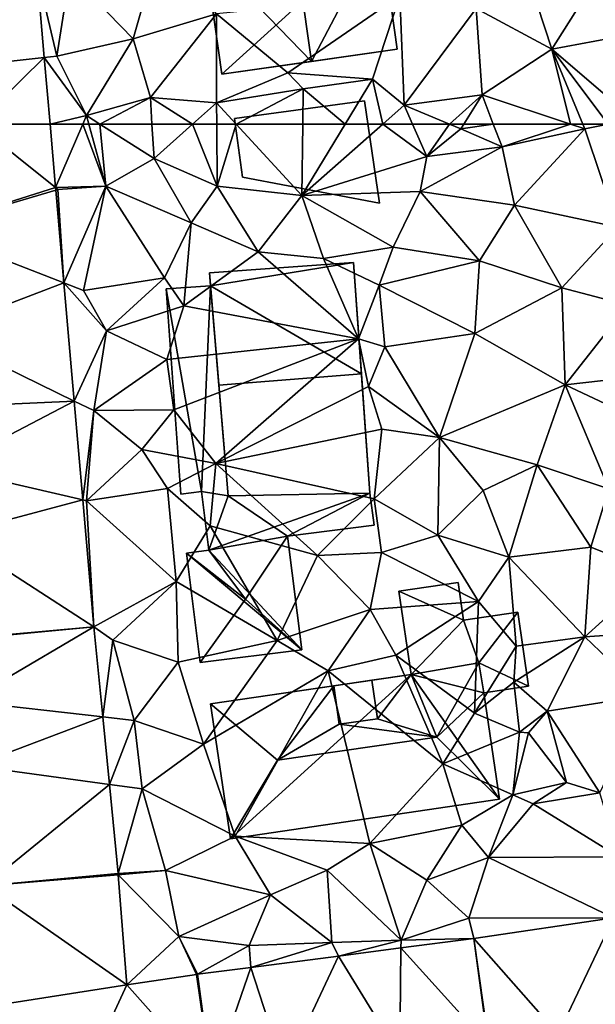
# Model space of a CAD drawing. Extents: x 574960 to 576044, y 6225931 to 6227012.
# Drawn here: x 575381 to 575413, y 6226451 to 6226506 of the extents above; entities that cross this region are included whole.
import ezdxf

# ---------------------------------------------------------------- set-up
doc = ezdxf.new("R2010")
doc.units = 0
doc.header["$MEASUREMENT"] = 0
for name, color, linetype in [('Bygninger_LOD2', 1, 'Continuous'), ('Terraen', 33, 'Continuous'), ('Terraen_vej', 33, 'Continuous')]:
    doc.layers.add(name, color=color, linetype=linetype)

# ---------------------------------------------------------------- blocks, each defined once
blk = doc.blocks.new('1km_6226_575_UTM32_ACAD_1_FMEBLOCK31')
at = {"layer": 'Terraen_vej', "color": 251, "true_color": 0x555555}
for points in [[(-45.762, -59.585, 51.125), (-38.305, -58.766, 51.22), (-38.726, -53.93, 51.298)], [(-42.116, -62.5, 51.115), (-38.305, -58.766, 51.22), (-45.762, -59.585, 51.125)], [(-42.116, -62.5, 51.115), (-37.979, -62.5, 51.159), (-38.305, -58.766, 51.22)]]:
    blk.add_polyline3d(points, close=True, dxfattribs=at)
blk = doc.blocks.new('1km_6226_575_UTM32_ACAD_1_FMEBLOCK99')
at = {"layer": 'Terraen', "color": 9, "true_color": 0xbbbbbb}
for points in [[(-49.94, -57.71, 51.56), (-48.43, -52.39, 51.62), (-53.49, -54.05, 51.46)], [(-45.26, -56.31, 51.61), (-48.43, -52.39, 51.62), (-49.94, -57.71, 51.56)], [(-26.47, -58.29, 51.34), (-28.1, -53.33, 51.56), (-30.71, -56.02, 51.5)], [(-26.47, -58.29, 51.34), (-23.41, -53.43, 51.39), (-28.1, -53.33, 51.56)], [(-26.47, -58.29, 51.34), (-19.23, -56.95, 51.18), (-23.41, -53.43, 51.39)], [(-55.336, -53.93, 51.298), (-54.22, -58.69, 51.15), (-53.49, -54.05, 51.46)], [(-55.336, -53.93, 51.298), (-54.915, -58.766, 51.22), (-54.22, -58.69, 51.15)], [(-54.22, -58.69, 51.15), (-49.94, -57.71, 51.56), (-53.49, -54.05, 51.46)], [(-45.26, -56.31, 51.61), (-41.27, -59.63, 50.56), (-34.98, -55.29, 51.44)], [(-41.27, -59.63, 50.56), (-36.51, -59.97, 51.63), (-34.98, -55.29, 51.44)], [(-34.74, -61.44, 51.61), (-34.98, -55.29, 51.44), (-36.51, -59.97, 51.63)], [(-34.74, -61.44, 51.61), (-30.71, -56.02, 51.5), (-34.98, -55.29, 51.44)], [(-34.74, -61.44, 51.61), (-30.38, -60.86, 51.54), (-30.71, -56.02, 51.5)], [(-26.47, -58.29, 51.34), (-30.71, -56.02, 51.5), (-30.38, -60.86, 51.54)], [(-45.26, -56.31, 51.61), (-49.94, -57.71, 51.56), (-48.97, -61.01, 51.36)], [(-45.26, -61.3, 51.19), (-45.26, -56.31, 51.61), (-48.97, -61.01, 51.36)], [(-45.26, -61.3, 51.19), (-41.27, -59.63, 50.56), (-45.26, -56.31, 51.61)], [(-26.47, -58.29, 51.34), (-21.91, -62.21, 51.38), (-19.23, -56.95, 51.18)], [(-52.55, -62.02, 51.01), (-49.94, -57.71, 51.56), (-54.22, -58.69, 51.15)], [(-52.55, -62.02, 51.01), (-48.97, -61.01, 51.36), (-49.94, -57.71, 51.56)], [(-26.47, -58.29, 51.34), (-30.38, -60.86, 51.54), (-25.426, -62.5, 51.385)], [(-23.308, -62.5, 51.37), (-21.91, -62.21, 51.38), (-26.47, -58.29, 51.34)], [(-23.308, -62.5, 51.37), (-26.47, -58.29, 51.34), (-24.722, -62.5, 51.359)], [(-24.722, -62.5, 51.359), (-26.47, -58.29, 51.34), (-25.426, -62.5, 51.385)], [(-54.915, -58.766, 51.22), (-52.55, -62.02, 51.01), (-54.22, -58.69, 51.15)], [(-52.55, -62.02, 51.01), (-54.915, -58.766, 51.22), (-54.589, -62.5, 51.159)], [(-45.26, -61.3, 51.19), (-40.4, -60.52, 51.09), (-41.27, -59.63, 50.56)], [(-41.27, -59.63, 50.56), (-40.4, -60.52, 51.09), (-36.51, -59.97, 51.63)], [(-38.048, -62.5, 51.572), (-36.51, -59.97, 51.63), (-40.4, -60.52, 51.09)], [(-38.048, -62.5, 51.572), (-35.942, -62.5, 51.583), (-36.51, -59.97, 51.63)], [(-35.942, -62.5, 51.583), (-34.74, -61.44, 51.61), (-36.51, -59.97, 51.63)], [(-44.157, -62.5, 51.257), (-40.4, -60.52, 51.09), (-45.26, -61.3, 51.19)], [(-44.157, -62.5, 51.257), (-40.426, -62.5, 51.219), (-40.4, -60.52, 51.09)], [(-40.426, -62.5, 51.219), (-38.048, -62.5, 51.572), (-40.4, -60.52, 51.09)], [(-48.97, -61.01, 51.36), (-52.55, -62.02, 51.01), (-51.795, -62.5, 51.06)], [(-48.879, -62.5, 51.316), (-48.97, -61.01, 51.36), (-51.795, -62.5, 51.06)], [(-46.602, -62.5, 51.217), (-45.26, -61.3, 51.19), (-48.97, -61.01, 51.36)], [(-46.602, -62.5, 51.217), (-48.97, -61.01, 51.36), (-48.879, -62.5, 51.316)], [(-30.38, -60.86, 51.54), (-34.74, -61.44, 51.61), (-32.206, -62.5, 51.929)], [(-31.393, -62.5, 51.944), (-30.38, -60.86, 51.54), (-32.206, -62.5, 51.929)], [(-31.393, -62.5, 51.944), (-29.751, -62.5, 51.54), (-30.38, -60.86, 51.54)], [(-29.751, -62.5, 51.54), (-25.426, -62.5, 51.385), (-30.38, -60.86, 51.54)], [(-46.602, -62.5, 51.217), (-45.252, -62.5, 51.257), (-45.26, -61.3, 51.19)], [(-45.252, -62.5, 51.257), (-44.157, -62.5, 51.257), (-45.26, -61.3, 51.19)], [(-35.942, -62.5, 51.583), (-34.271, -62.5, 51.521), (-34.74, -61.44, 51.61)], [(-34.271, -62.5, 51.521), (-32.206, -62.5, 51.929), (-34.74, -61.44, 51.61)], [(-52.756, -62.5, 51.021), (-52.55, -62.02, 51.01), (-54.589, -62.5, 51.159)], [(-52.756, -62.5, 51.021), (-52.419, -62.5, 51.066), (-52.55, -62.02, 51.01)], [(-51.795, -62.5, 51.06), (-52.55, -62.02, 51.01), (-52.419, -62.5, 51.066)]]:
    blk.add_polyline3d(points, close=True, dxfattribs=at)
blk = doc.blocks.new('1km_6226_575_UTM32_ACAD_1_FMEBLOCK135')
at = {"layer": 'Terraen_vej', "color": 251, "true_color": 0x555555}
for points in [[(-61.608, 56.641, 51.032), (-54.28, 58.944, 51.102), (-58.726, 62.5, 51.115)], [(-54.589, 62.5, 51.159), (-58.726, 62.5, 51.115), (-54.28, 58.944, 51.102)], [(-61.608, 56.641, 51.032), (-54.268, 58.805, 51.1), (-54.28, 58.944, 51.102)], [(-61.608, 56.641, 51.032), (-53.815, 53.606, 51.016), (-54.268, 58.805, 51.1)], [(-61.1, 50.816, 50.97), (-53.815, 53.606, 51.016), (-61.608, 56.641, 51.032)], [(-61.1, 50.816, 50.97), (-53.238, 46.98, 50.908), (-53.815, 53.606, 51.016)], [(-60.736, 46.634, 50.926), (-53.238, 46.98, 50.908), (-61.1, 50.816, 50.97)], [(-60.439, 43.22, 50.89), (-53.238, 46.98, 50.908), (-60.736, 46.634, 50.926)], [(-60.439, 43.22, 50.89), (-52.755, 41.438, 50.819), (-53.238, 46.98, 50.908)], [(-60.113, 39.475, 50.85), (-52.755, 41.438, 50.819), (-60.439, 43.22, 50.89)], [(-60.113, 39.475, 50.85), (-52.136, 34.326, 50.704), (-52.755, 41.438, 50.819)], [(-60.113, 39.475, 50.85), (-59.606, 33.655, 50.789), (-52.136, 34.326, 50.704)], [(-59.602, 33.614, 50.787), (-52.136, 34.326, 50.704), (-59.606, 33.655, 50.789)], [(-59.602, 33.614, 50.787), (-59.26, 30.131, 50.733), (-52.136, 34.326, 50.704)], [(-59.26, 30.131, 50.733), (-51.639, 29.27, 50.648), (-52.136, 34.326, 50.704)], [(-58.906, 26.525, 50.676), (-51.639, 29.27, 50.648), (-59.26, 30.131, 50.733)], [(-58.906, 26.525, 50.676), (-51.268, 25.489, 50.606), (-51.639, 29.27, 50.648)], [(-58.245, 19.798, 50.57), (-51.268, 25.489, 50.606), (-58.906, 26.525, 50.676)], [(-58.245, 19.798, 50.57), (-50.778, 20.496, 50.551), (-51.268, 25.489, 50.606)], [(-58.245, 19.798, 50.57), (-50.772, 20.427, 50.548), (-50.778, 20.496, 50.551)], [(-58.245, 19.798, 50.57), (-50.281, 14.249, 50.41), (-50.772, 20.427, 50.548)], [(-57.712, 13.089, 50.525), (-50.281, 14.249, 50.41), (-58.245, 19.798, 50.57)], [(-30.842, 16.852, 49.868), (-26.105, 11.486, 49.801), (-23.009, 18.008, 49.703)], [(-23.009, 18.008, 49.703), (-26.105, 11.486, 49.801), (-22.503, 12.018, 49.735)], [(-30.842, 16.852, 49.868), (-34.924, 16.323, 49.986), (-30.044, 10.905, 49.874)], [(-30.842, 16.852, 49.868), (-29.992, 10.912, 49.872), (-26.105, 11.486, 49.801)], [(-30.842, 16.852, 49.868), (-30.044, 10.905, 49.874), (-29.992, 10.912, 49.872)], [(-38.43, 15.868, 50.088), (-34.986, 10.264, 49.993), (-34.924, 16.323, 49.986)], [(-34.924, 16.323, 49.986), (-34.986, 10.264, 49.993), (-30.044, 10.905, 49.874)], [(-43.343, 15.232, 50.231), (-41.455, 9.426, 50.15), (-38.43, 15.868, 50.088)], [(-38.43, 15.868, 50.088), (-41.455, 9.426, 50.15), (-34.986, 10.264, 49.993)], [(-46.326, 14.845, 50.318), (-45.523, 8.899, 50.248), (-43.343, 15.232, 50.231)], [(-43.343, 15.232, 50.231), (-45.523, 8.899, 50.248), (-41.455, 9.426, 50.15)], [(-50.281, 14.249, 50.41), (-45.523, 8.899, 50.248), (-46.388, 14.836, 50.32)], [(-46.388, 14.836, 50.32), (-45.523, 8.899, 50.248), (-46.326, 14.845, 50.318)], [(-57.712, 13.089, 50.525), (-53.296, 7.726, 50.413), (-50.281, 14.249, 50.41)], [(-50.281, 14.249, 50.41), (-53.296, 7.726, 50.413), (-45.523, 8.899, 50.248)]]:
    blk.add_polyline3d(points, close=True, dxfattribs=at)
blk = doc.blocks.new('1km_6226_575_UTM32_ACAD_1_FMEBLOCK138')
at = {"layer": 'Terraen', "color": 9, "true_color": 0xbbbbbb}
for points in [[(-54.589, 62.5, 51.159), (-54.28, 58.944, 51.102), (-52.756, 62.5, 51.021)], [(-54.28, 58.944, 51.102), (-51.47, 59.02, 51.47), (-52.756, 62.5, 51.021)], [(-51.47, 59.02, 51.47), (-52.419, 62.5, 51.066), (-52.756, 62.5, 51.021)], [(-51.795, 62.5, 51.06), (-52.419, 62.5, 51.066), (-51.47, 59.02, 51.47)], [(-48.879, 62.5, 51.316), (-51.795, 62.5, 51.06), (-48.76, 60.57, 51.26)], [(-51.795, 62.5, 51.06), (-51.47, 59.02, 51.47), (-48.76, 60.57, 51.26)], [(-46.602, 62.5, 51.217), (-48.879, 62.5, 51.316), (-48.76, 60.57, 51.26)], [(-46.602, 62.5, 51.217), (-48.76, 60.57, 51.26), (-45.23, 59.02, 51.45)], [(-46.602, 62.5, 51.217), (-45.23, 59.02, 51.45), (-45.252, 62.5, 51.257)], [(-45.252, 62.5, 51.257), (-45.23, 59.02, 51.45), (-44.157, 62.5, 51.257)], [(-45.23, 59.02, 51.45), (-40.48, 58.5, 51.48), (-44.157, 62.5, 51.257)], [(-44.157, 62.5, 51.257), (-40.48, 58.5, 51.48), (-40.426, 62.5, 51.219)], [(-40.426, 62.5, 51.219), (-40.48, 58.5, 51.48), (-38.048, 62.5, 51.572)], [(-38.048, 62.5, 51.572), (-40.48, 58.5, 51.48), (-35.942, 62.5, 51.583)], [(-35.942, 62.5, 51.583), (-40.48, 58.5, 51.48), (-33.47, 60.69, 51.37)], [(-35.942, 62.5, 51.583), (-33.47, 60.69, 51.37), (-34.271, 62.5, 51.521)], [(-34.271, 62.5, 51.521), (-33.47, 60.69, 51.37), (-32.206, 62.5, 51.929)], [(-33.47, 60.69, 51.37), (-31.56, 62.23, 52.01), (-32.206, 62.5, 51.929)], [(-31.393, 62.5, 51.944), (-32.206, 62.5, 51.929), (-31.56, 62.23, 52.01)], [(-31.393, 62.5, 51.944), (-31.56, 62.23, 52.01), (-29.751, 62.5, 51.54)], [(-31.56, 62.23, 52.01), (-29.26, 61.22, 51.54), (-29.751, 62.5, 51.54)], [(-29.751, 62.5, 51.54), (-29.26, 61.22, 51.54), (-25.426, 62.5, 51.385)], [(-29.26, 61.22, 51.54), (-24.61, 62.23, 51.36), (-25.426, 62.5, 51.385)], [(-24.722, 62.5, 51.359), (-25.426, 62.5, 51.385), (-24.61, 62.23, 51.36)], [(-23.308, 62.5, 51.37), (-24.722, 62.5, 51.359), (-24.61, 62.23, 51.36)], [(-23.308, 62.5, 51.37), (-24.61, 62.23, 51.36), (-22.77, 56.73, 51.36)], [(-29.26, 61.22, 51.54), (-31.56, 62.23, 52.01), (-33.47, 60.69, 51.37)], [(-29.26, 61.22, 51.54), (-28.56, 57.96, 51.36), (-24.61, 62.23, 51.36)], [(-22.77, 56.73, 51.36), (-24.61, 62.23, 51.36), (-28.56, 57.96, 51.36)], [(-33.84, 58.73, 51.6), (-29.26, 61.22, 51.54), (-33.47, 60.69, 51.37)], [(-33.84, 58.73, 51.6), (-28.56, 57.96, 51.36), (-29.26, 61.22, 51.54)], [(-46.68, 56.97, 51.31), (-48.76, 60.57, 51.26), (-51.47, 59.02, 51.47)], [(-45.23, 59.02, 51.45), (-48.76, 60.57, 51.26), (-46.68, 56.97, 51.31)], [(-40.48, 58.5, 51.48), (-33.84, 58.73, 51.6), (-33.47, 60.69, 51.37)], [(-54.28, 58.944, 51.102), (-54.15, 58.84, 50.98), (-51.47, 59.02, 51.47)], [(-54.28, 58.944, 51.102), (-54.268, 58.805, 51.1), (-54.15, 58.84, 50.98)], [(-54.268, 58.805, 51.1), (-53.815, 53.606, 51.016), (-54.15, 58.84, 50.98)], [(-53.815, 53.606, 51.016), (-51.47, 59.02, 51.47), (-54.15, 58.84, 50.98)], [(-53.815, 53.606, 51.016), (-52.72, 53.18, 50.99), (-51.47, 59.02, 51.47)], [(-52.72, 53.18, 50.99), (-48.17, 53.88, 51.18), (-51.47, 59.02, 51.47)], [(-48.17, 53.88, 51.18), (-46.68, 56.97, 51.31), (-51.47, 59.02, 51.47)], [(-42.93, 55.34, 51.29), (-45.23, 59.02, 51.45), (-46.68, 56.97, 51.31)], [(-42.93, 55.34, 51.29), (-40.48, 58.5, 51.48), (-45.23, 59.02, 51.45)], [(-40.48, 58.5, 51.48), (-35.36, 55.61, 51.22), (-33.84, 58.73, 51.6)], [(-30.53, 54.83, 51.01), (-33.84, 58.73, 51.6), (-35.36, 55.61, 51.22)], [(-30.53, 54.83, 51.01), (-28.56, 57.96, 51.36), (-33.84, 58.73, 51.6)], [(-42.93, 55.34, 51.29), (-39.26, 54.96, 51.28), (-40.48, 58.5, 51.48)], [(-40.48, 58.5, 51.48), (-39.26, 54.96, 51.28), (-35.36, 55.61, 51.22)], [(-30.53, 54.83, 51.01), (-25.9, 53.33, 50.98), (-28.56, 57.96, 51.36)], [(-25.9, 53.33, 50.98), (-22.77, 56.73, 51.36), (-28.56, 57.96, 51.36)], [(-47.09, 52.31, 52.09), (-46.68, 56.97, 51.31), (-48.17, 53.88, 51.18)], [(-47.09, 52.31, 52.09), (-42.93, 55.34, 51.29), (-46.68, 56.97, 51.31)], [(-22.21, 52.36, 51.01), (-22.77, 56.73, 51.36), (-25.9, 53.33, 50.98)], [(-47.09, 52.31, 52.09), (-37.31, 50.47, 49.76), (-42.93, 55.34, 51.29)], [(-42.93, 55.34, 51.29), (-37.31, 50.47, 49.76), (-39.26, 54.96, 51.28)], [(-39.26, 54.96, 51.28), (-36.15, 53.47, 51.06), (-35.36, 55.61, 51.22)], [(-30.53, 54.83, 51.01), (-35.36, 55.61, 51.22), (-36.15, 53.47, 51.06)], [(-37.31, 50.47, 49.76), (-36.15, 53.47, 51.06), (-39.26, 54.96, 51.28)], [(-30.53, 54.83, 51.01), (-36.15, 53.47, 51.06), (-30.78, 50.77, 51.03)], [(-30.53, 54.83, 51.01), (-30.78, 50.77, 51.03), (-25.9, 53.33, 50.98)], [(-53.815, 53.606, 51.016), (-51.43, 50.92, 51.27), (-52.72, 53.18, 50.99)], [(-53.815, 53.606, 51.016), (-53.238, 46.98, 50.908), (-51.43, 50.92, 51.27)], [(-52.72, 53.18, 50.99), (-51.43, 50.92, 51.27), (-48.17, 53.88, 51.18)], [(-47.09, 52.31, 52.09), (-48.17, 53.88, 51.18), (-51.43, 50.92, 51.27)], [(-35.82, 50.01, 51.11), (-36.15, 53.47, 51.06), (-37.31, 50.47, 49.76)], [(-35.82, 50.01, 51.11), (-30.78, 50.77, 51.03), (-36.15, 53.47, 51.06)], [(-25.72, 47.88, 50.86), (-25.9, 53.33, 50.98), (-30.78, 50.77, 51.03)], [(-22.21, 52.36, 51.01), (-25.9, 53.33, 50.98), (-25.72, 47.88, 50.86)], [(-48.05, 49.31, 51.31), (-47.09, 52.31, 52.09), (-51.43, 50.92, 51.27)], [(-48.05, 49.31, 51.31), (-37.31, 50.47, 49.76), (-47.09, 52.31, 52.09)], [(-20.43, 48.49, 51.05), (-22.21, 52.36, 51.01), (-25.72, 47.88, 50.86)], [(-53.238, 46.98, 50.908), (-52.13, 46.44, 50.94), (-51.43, 50.92, 51.27)], [(-52.13, 46.44, 50.94), (-48.05, 49.31, 51.31), (-51.43, 50.92, 51.27)], [(-47.66, 46.48, 51.4), (-37.31, 50.47, 49.76), (-48.05, 49.31, 51.31)], [(-45.3, 43.48, 51.95), (-37.31, 50.47, 49.76), (-47.66, 46.48, 51.4)], [(-45.3, 43.48, 51.95), (-36.74, 47.79, 51.09), (-37.31, 50.47, 49.76)], [(-36.74, 47.79, 51.09), (-35.82, 50.01, 51.11), (-37.31, 50.47, 49.76)], [(-32.77, 44.94, 50.92), (-30.78, 50.77, 51.03), (-35.82, 50.01, 51.11)], [(-32.77, 44.94, 50.92), (-25.72, 47.88, 50.86), (-30.78, 50.77, 51.03)], [(-32.77, 44.94, 50.92), (-35.82, 50.01, 51.11), (-36.74, 47.79, 51.09)], [(-47.66, 46.48, 51.4), (-48.05, 49.31, 51.31), (-52.13, 46.44, 50.94)], [(-20.43, 48.49, 51.05), (-25.72, 47.88, 50.86), (-20.88, 45.61, 50.96)], [(-45.3, 43.48, 51.95), (-36, 45.4, 51.43), (-36.74, 47.79, 51.09)], [(-32.77, 44.94, 50.92), (-36.74, 47.79, 51.09), (-36, 45.4, 51.43)], [(-32.77, 44.94, 50.92), (-27.28, 43.41, 50.83), (-25.72, 47.88, 50.86)], [(-27.28, 43.41, 50.83), (-23.28, 42.06, 50.73), (-25.72, 47.88, 50.86)], [(-23.28, 42.06, 50.73), (-20.88, 45.61, 50.96), (-25.72, 47.88, 50.86)], [(-53.238, 46.98, 50.908), (-52.755, 41.438, 50.819), (-52.13, 46.44, 50.94)], [(-52.755, 41.438, 50.819), (-52.55, 41.39, 50.72), (-52.13, 46.44, 50.94)], [(-52.55, 41.39, 50.72), (-49.44, 44.26, 51.09), (-52.13, 46.44, 50.94)], [(-49.44, 44.26, 51.09), (-47.66, 46.48, 51.4), (-52.13, 46.44, 50.94)], [(-45.3, 43.48, 51.95), (-47.66, 46.48, 51.4), (-49.44, 44.26, 51.09)], [(-45.3, 43.48, 51.95), (-36.42, 41.5, 51.09), (-36, 45.4, 51.43)], [(-32.77, 44.94, 50.92), (-36, 45.4, 51.43), (-36.42, 41.5, 51.09)], [(-32.77, 44.94, 50.92), (-36.42, 41.5, 51.09), (-32.85, 39.46, 50.87)], [(-30.32, 41.97, 50.84), (-32.77, 44.94, 50.92), (-32.85, 39.46, 50.87)], [(-30.32, 41.97, 50.84), (-27.28, 43.41, 50.83), (-32.77, 44.94, 50.92)], [(-52.55, 41.39, 50.72), (-48.01, 42.08, 50.97), (-49.44, 44.26, 51.09)], [(-45.3, 43.48, 51.95), (-49.44, 44.26, 51.09), (-48.01, 42.08, 50.97)], [(-45.61, 39.99, 51.05), (-45.3, 43.48, 51.95), (-48.01, 42.08, 50.97)], [(-45.61, 39.99, 51.05), (-39.61, 38.32, 50.48), (-45.3, 43.48, 51.95)], [(-45.3, 43.48, 51.95), (-39.61, 38.32, 50.48), (-36.42, 41.5, 51.09)], [(-28.88, 38.22, 50.7), (-27.28, 43.41, 50.83), (-30.32, 41.97, 50.84)], [(-28.88, 38.22, 50.7), (-24.28, 38.78, 50.6), (-27.28, 43.41, 50.83)], [(-24.28, 38.78, 50.6), (-23.28, 42.06, 50.73), (-27.28, 43.41, 50.83)], [(-47.53, 36.87, 50.79), (-48.01, 42.08, 50.97), (-52.55, 41.39, 50.72)], [(-47.53, 36.87, 50.79), (-45.61, 39.99, 51.05), (-48.01, 42.08, 50.97)], [(-28.88, 38.22, 50.7), (-30.32, 41.97, 50.84), (-32.85, 39.46, 50.87)], [(-20.66, 37.35, 50.54), (-23.28, 42.06, 50.73), (-24.28, 38.78, 50.6)], [(-52.136, 34.326, 50.704), (-52.55, 41.39, 50.72), (-52.755, 41.438, 50.819)], [(-36.02, 38.49, 50.6), (-36.42, 41.5, 51.09), (-39.61, 38.32, 50.48)], [(-36.02, 38.49, 50.6), (-32.85, 39.46, 50.87), (-36.42, 41.5, 51.09)], [(-52.136, 34.326, 50.704), (-47.53, 36.87, 50.79), (-52.55, 41.39, 50.72)], [(-47.53, 36.87, 50.79), (-41.87, 33.55, 50.62), (-45.61, 39.99, 51.05)], [(-45.61, 39.99, 51.05), (-41.87, 33.55, 50.62), (-39.61, 38.32, 50.48)], [(-36.02, 38.49, 50.6), (-30.57, 35.74, 50.74), (-32.85, 39.46, 50.87)], [(-28.88, 38.22, 50.7), (-32.85, 39.46, 50.87), (-30.57, 35.74, 50.74)], [(-28.88, 38.22, 50.7), (-24.61, 33.76, 50.54), (-24.28, 38.78, 50.6)], [(-24.61, 33.76, 50.54), (-20.66, 37.35, 50.54), (-24.28, 38.78, 50.6)], [(-36.65, 35.3, 50.52), (-39.61, 38.32, 50.48), (-41.87, 33.55, 50.62)], [(-36.02, 38.49, 50.6), (-39.61, 38.32, 50.48), (-36.65, 35.3, 50.52)], [(-36.02, 38.49, 50.6), (-36.65, 35.3, 50.52), (-30.57, 35.74, 50.74)], [(-28.88, 38.22, 50.7), (-30.57, 35.74, 50.74), (-28.46, 33.23, 50.6)], [(-28.88, 38.22, 50.7), (-28.46, 33.23, 50.6), (-24.61, 33.76, 50.54)], [(-24.61, 33.76, 50.54), (-19.67, 34.1, 50.47), (-20.66, 37.35, 50.54)], [(-52.136, 34.326, 50.704), (-51.07, 33.57, 50.68), (-47.53, 36.87, 50.79)], [(-47.41, 32.35, 50.69), (-47.53, 36.87, 50.79), (-51.07, 33.57, 50.68)], [(-47.41, 32.35, 50.69), (-41.87, 33.55, 50.62), (-47.53, 36.87, 50.79)], [(-35.22, 32.73, 50.53), (-30.57, 35.74, 50.74), (-36.65, 35.3, 50.52)], [(-35.22, 32.73, 50.53), (-30.81, 29.49, 51.83), (-30.57, 35.74, 50.74)], [(-30.81, 29.49, 51.83), (-28.46, 33.23, 50.6), (-30.57, 35.74, 50.74)], [(-39, 31.86, 50.57), (-36.65, 35.3, 50.52), (-41.87, 33.55, 50.62)], [(-39, 31.86, 50.57), (-35.22, 32.73, 50.53), (-36.65, 35.3, 50.52)], [(-52.136, 34.326, 50.704), (-51.639, 29.27, 50.648), (-51.07, 33.57, 50.68)], [(-28.59, 31.22, 50.79), (-24.61, 33.76, 50.54), (-28.46, 33.23, 50.6)], [(-26.73, 29.6, 50.6), (-24.61, 33.76, 50.54), (-28.59, 31.22, 50.79)], [(-26.73, 29.6, 50.6), (-21.18, 30.47, 50.45), (-24.61, 33.76, 50.54)], [(-21.18, 30.47, 50.45), (-19.67, 34.1, 50.47), (-24.61, 33.76, 50.54)], [(-51.639, 29.27, 50.648), (-49.87, 29.07, 50.68), (-51.07, 33.57, 50.68)], [(-49.87, 29.07, 50.68), (-47.41, 32.35, 50.69), (-51.07, 33.57, 50.68)], [(-45.99, 27.74, 50.73), (-41.87, 33.55, 50.62), (-47.41, 32.35, 50.69)], [(-45.99, 27.74, 50.73), (-39, 31.86, 50.57), (-41.87, 33.55, 50.62)], [(-30.81, 29.49, 51.83), (-28.59, 31.22, 50.79), (-28.46, 33.23, 50.6)], [(-39, 31.86, 50.57), (-32.58, 26.65, 51.66), (-35.22, 32.73, 50.53)], [(-35.22, 32.73, 50.53), (-32.58, 26.65, 51.66), (-30.81, 29.49, 51.83)], [(-49.87, 29.07, 50.68), (-45.99, 27.74, 50.73), (-47.41, 32.35, 50.69)], [(-44.21, 22.59, 50.61), (-39, 31.86, 50.57), (-45.99, 27.74, 50.73)], [(-44.21, 22.59, 50.61), (-36.66, 22.17, 50.42), (-39, 31.86, 50.57)], [(-39, 31.86, 50.57), (-36.66, 22.17, 50.42), (-32.58, 26.65, 51.66)], [(-28.28, 28.42, 51.53), (-28.59, 31.22, 50.79), (-30.81, 29.49, 51.83)], [(-28.28, 28.42, 51.53), (-26.73, 29.6, 50.6), (-28.59, 31.22, 50.79)], [(-23.78, 25.02, 50.63), (-21.18, 30.47, 50.45), (-26.73, 29.6, 50.6)], [(-51.639, 29.27, 50.648), (-51.268, 25.489, 50.606), (-49.87, 29.07, 50.68)], [(-28.28, 28.42, 51.53), (-30.81, 29.49, 51.83), (-32.58, 26.65, 51.66)], [(-28.28, 28.42, 51.53), (-27.77, 28.38, 50.38), (-26.73, 29.6, 50.6)], [(-25.64, 25.6, 50.48), (-26.73, 29.6, 50.6), (-27.77, 28.38, 50.38)], [(-25.64, 25.6, 50.48), (-23.78, 25.02, 50.63), (-26.73, 29.6, 50.6)], [(-51.268, 25.489, 50.606), (-49.43, 25.24, 50.64), (-49.87, 29.07, 50.68)], [(-49.87, 29.07, 50.68), (-49.43, 25.24, 50.64), (-45.99, 27.74, 50.73)], [(-28.28, 28.42, 51.53), (-32.58, 26.65, 51.66), (-28.66, 24.91, 51.64)], [(-28.28, 28.42, 51.53), (-28.66, 24.91, 51.64), (-27.77, 28.38, 50.38)], [(-25.64, 25.6, 50.48), (-27.77, 28.38, 50.38), (-28.66, 24.91, 51.64)], [(-44.21, 22.59, 50.61), (-45.99, 27.74, 50.73), (-49.43, 25.24, 50.64)], [(-32.58, 26.65, 51.66), (-36.66, 22.17, 50.42), (-31.51, 23.2, 50.33)], [(-28.66, 24.91, 51.64), (-32.58, 26.65, 51.66), (-31.51, 23.2, 50.33)], [(-50.778, 20.496, 50.551), (-49.43, 25.24, 50.64), (-51.268, 25.489, 50.606)], [(-27.52, 24.4, 50.63), (-25.64, 25.6, 50.48), (-28.66, 24.91, 51.64)], [(-27.52, 24.4, 50.63), (-23.78, 25.02, 50.63), (-25.64, 25.6, 50.48)], [(-50.778, 20.496, 50.551), (-48.13, 20.66, 50.54), (-49.43, 25.24, 50.64)], [(-48.13, 20.66, 50.54), (-44.21, 22.59, 50.61), (-49.43, 25.24, 50.64)], [(-30.02, 21.4, 50.14), (-28.66, 24.91, 51.64), (-31.51, 23.2, 50.33)], [(-30.02, 21.4, 50.14), (-27.52, 24.4, 50.63), (-28.66, 24.91, 51.64)], [(-27.52, 24.4, 50.63), (-22.72, 21.44, 49.83), (-23.78, 25.02, 50.63)], [(-30.02, 21.4, 50.14), (-22.72, 21.44, 49.83), (-27.52, 24.4, 50.63)], [(-36.66, 22.17, 50.42), (-33.47, 20.13, 50.09), (-31.51, 23.2, 50.33)], [(-30.02, 21.4, 50.14), (-31.51, 23.2, 50.33), (-33.47, 20.13, 50.09)], [(-42.23, 19.3, 50.3), (-44.21, 22.59, 50.61), (-48.13, 20.66, 50.54)], [(-44.21, 22.59, 50.61), (-39.06, 20.69, 50.29), (-36.66, 22.17, 50.42)], [(-42.23, 19.3, 50.3), (-39.06, 20.69, 50.29), (-44.21, 22.59, 50.61)], [(-34.92, 16.76, 49.94), (-36.66, 22.17, 50.42), (-39.06, 20.69, 50.29)], [(-34.92, 16.76, 49.94), (-33.47, 20.13, 50.09), (-36.66, 22.17, 50.42)], [(-31.11, 18, 49.87), (-30.02, 21.4, 50.14), (-33.47, 20.13, 50.09)], [(-23.009, 18.008, 49.703), (-30.02, 21.4, 50.14), (-31.11, 18, 49.87)], [(-23.009, 18.008, 49.703), (-22.72, 21.44, 49.83), (-30.02, 21.4, 50.14)], [(-50.778, 20.496, 50.551), (-50.772, 20.427, 50.548), (-48.13, 20.66, 50.54)], [(-50.772, 20.427, 50.548), (-47.37, 16.96, 50.38), (-48.13, 20.66, 50.54)], [(-50.281, 14.249, 50.41), (-47.37, 16.96, 50.38), (-50.772, 20.427, 50.548)], [(-42.23, 19.3, 50.3), (-48.13, 20.66, 50.54), (-47.37, 16.96, 50.38)], [(-38.8, 16.62, 50.04), (-39.06, 20.69, 50.29), (-42.23, 19.3, 50.3)], [(-38.8, 16.62, 50.04), (-34.92, 16.76, 49.94), (-39.06, 20.69, 50.29)], [(-34.92, 16.76, 49.94), (-31.11, 18, 49.87), (-33.47, 20.13, 50.09)], [(-43.43, 16.46, 50.22), (-42.23, 19.3, 50.3), (-47.37, 16.96, 50.38)], [(-43.43, 16.46, 50.22), (-38.8, 16.62, 50.04), (-42.23, 19.3, 50.3)], [(-30.842, 16.852, 49.868), (-31.11, 18, 49.87), (-34.92, 16.76, 49.94)], [(-30.842, 16.852, 49.868), (-23.009, 18.008, 49.703), (-31.11, 18, 49.87)], [(-50.281, 14.249, 50.41), (-46.388, 14.836, 50.32), (-47.37, 16.96, 50.38)], [(-46.326, 14.845, 50.318), (-43.43, 16.46, 50.22), (-47.37, 16.96, 50.38)], [(-46.388, 14.836, 50.32), (-46.326, 14.845, 50.318), (-47.37, 16.96, 50.38)], [(-43.343, 15.232, 50.231), (-38.8, 16.62, 50.04), (-43.43, 16.46, 50.22)], [(-43.343, 15.232, 50.231), (-38.43, 15.868, 50.088), (-38.8, 16.62, 50.04)], [(-38.43, 15.868, 50.088), (-34.92, 16.76, 49.94), (-38.8, 16.62, 50.04)], [(-38.43, 15.868, 50.088), (-34.924, 16.323, 49.986), (-34.92, 16.76, 49.94)], [(-30.842, 16.852, 49.868), (-34.92, 16.76, 49.94), (-34.924, 16.323, 49.986)], [(-46.326, 14.845, 50.318), (-43.343, 15.232, 50.231), (-43.43, 16.46, 50.22)]]:
    blk.add_polyline3d(points, close=True, dxfattribs=at)
blk = doc.blocks.new('building_119516')
at = {"layer": 'Bygninger_LOD2', "color": 16, "true_color": 0x7e0000}
for points in [[(-1.985, 2.755, 50.96), (2.435, 3.545, 50.66), (3.235, -2.825, 50.6)], [(0.07, 0, 53.97), (-1.985, 2.755, 53.175), (2.435, 3.545, 53.085)], [(2.435, 3.545, 53.085), (-1.985, 2.755, 50.96), (-1.985, 2.755, 53.175)], [(2.435, 3.545, 50.66), (-1.985, 2.755, 50.96), (2.435, 3.545, 53.085)], [(3.235, -2.825, 53.12), (0.07, 0, 53.97), (2.435, 3.545, 53.085)], [(2.435, 3.545, 53.085), (3.235, -2.825, 53.12), (3.235, -2.825, 50.6), (2.435, 3.545, 50.66)], [(-1.985, 2.755, 50.96), (3.235, -2.825, 50.6), (-3.235, 2.595, 50.89)], [(0.07, 0, 53.97), (-3.235, 2.595, 53.11), (-1.985, 2.755, 53.175)], [(-1.985, 2.755, 50.96), (-3.235, 2.595, 50.89), (-3.235, 2.595, 53.11)], [(-1.985, 2.755, 53.175), (-1.985, 2.755, 50.96), (-3.235, 2.595, 53.11)], [(-3.235, 2.595, 53.11), (0.07, 0, 53.97), (-2.465, -3.545, 53.09)], [(3.235, -2.825, 50.6), (-2.465, -3.545, 50.71), (-3.235, 2.595, 50.89)], [(-3.235, 2.595, 50.89), (-2.465, -3.545, 50.71), (-2.465, -3.545, 53.09), (-3.235, 2.595, 53.11)], [(-2.465, -3.545, 53.09), (0.07, 0, 53.97), (3.235, -2.825, 53.12)], [(-2.465, -3.545, 50.71), (3.235, -2.825, 50.6), (3.235, -2.825, 53.12), (-2.465, -3.545, 53.09)]]:
    blk.add_3dface(points, dxfattribs=at)
blk = doc.blocks.new('building_141502')
at = {"layer": 'Bygninger_LOD2', "color": 16, "true_color": 0x7e0000}
for points in [[(-0.31, 3.09, 50.8), (-3.64, 2.6, 50.58), (-3.64, 2.6, 52.63), (-0.31, 3.09, 53)], [(-3.64, 2.6, 52.63), (-0.31, 3.09, 53), (0, 0.97, 52.99)], [(0, 0.97, 50.68), (-3.64, 2.6, 50.58), (-0.31, 3.09, 50.8)], [(0, 0.97, 50.68), (-0.31, 3.09, 50.8), (-0.31, 3.09, 53), (0, 0.97, 52.99)], [(-2.95, -2.06, 52.61), (-3.64, 2.6, 52.63), (-3.64, 2.6, 50.58), (-2.95, -2.06, 50.54)], [(0, 0.97, 52.99), (-2.95, -2.06, 52.61), (-3.64, 2.6, 52.63)], [(0, 0.97, 50.68), (-2.95, -2.06, 50.54), (-3.64, 2.6, 50.58)], [(0, 0.97, 52.99), (0, 0.97, 54.06), (3.03, 1.42, 54.11)], [(3.03, 1.42, 50.65), (0, 0.97, 52.99), (3.03, 1.42, 54.11)], [(0, 0.97, 50.68), (0, 0.97, 52.99), (3.03, 1.42, 50.65)], [(0, 0.97, 54.06), (3.03, 1.42, 54.11), (0.85, -1.42, 54.08)], [(0.85, -1.42, 50.51), (0, 0.97, 50.68), (3.03, 1.42, 50.65)], [(0.85, -1.42, 54.08), (3.03, 1.42, 54.11), (3.64, -2.72, 54.14)], [(3.03, 1.42, 50.65), (3.64, -2.72, 50.5), (0.85, -1.42, 50.51)], [(3.03, 1.42, 54.11), (3.64, -2.72, 54.14), (3.64, -2.72, 50.5), (3.03, 1.42, 50.65)], [(0.85, -1.42, 53.04), (-2.95, -2.06, 52.61), (0, 0.97, 52.99)], [(0.85, -1.42, 50.51), (-2.95, -2.06, 50.54), (0, 0.97, 50.68)], [(0.85, -1.42, 54.08), (0, 0.97, 54.06), (0, 0.97, 52.99), (0.85, -1.42, 53.04)], [(0.85, -1.42, 53.04), (-2.95, -2.06, 52.61), (-2.95, -2.06, 50.54), (0.85, -1.42, 50.51)], [(1.13, -3.09, 50.6), (0.85, -1.42, 50.51), (3.64, -2.72, 50.5)], [(0.85, -1.42, 53.04), (0.85, -1.42, 50.51), (1.13, -3.09, 50.6)], [(1.13, -3.09, 54.09), (0.85, -1.42, 53.04), (1.13, -3.09, 50.6)], [(0.85, -1.42, 54.08), (0.85, -1.42, 53.04), (1.13, -3.09, 54.09)], [(3.64, -2.72, 54.14), (1.13, -3.09, 54.09), (0.85, -1.42, 54.08)], [(1.13, -3.09, 50.6), (3.64, -2.72, 50.5), (3.64, -2.72, 54.14), (1.13, -3.09, 54.09)]]:
    blk.add_3dface(points, dxfattribs=at)
blk = doc.blocks.new('building_200893')
at = {"layer": 'Bygninger_LOD2', "color": 16, "true_color": 0x7e0000}
for points in [[(4.5, -6.4, 51.11), (-3.45, -6.54, 51.02), (-4.5, 5.96, 51.18), (3.57, 6.54, 51.15)], [(3.57, 6.54, 51.15), (-4.5, 5.96, 51.18), (-4.5, 5.96, 54.84), (3.57, 6.54, 54.91)], [(-4.5, 5.96, 54.84), (3.57, 6.54, 54.91), (-4.44, 5.23, 55.54)], [(3.57, 6.54, 54.91), (4.02, 0.29, 60.91), (-4.44, 5.23, 55.54)], [(4.5, -6.4, 52.95), (4.5, -6.4, 51.11), (3.57, 6.54, 51.15)], [(3.57, 6.54, 54.91), (4.5, -6.4, 52.95), (3.57, 6.54, 51.15)], [(4.5, -6.4, 54.41), (4.5, -6.4, 52.95), (3.57, 6.54, 54.91)], [(4.02, 0.29, 60.91), (4.5, -6.4, 54.41), (3.57, 6.54, 54.91)], [(-3.45, -6.54, 51.02), (-4.44, 5.23, 51.16), (-4.5, 5.96, 51.18)], [(-4.44, 5.23, 55.54), (-4.44, 5.23, 51.16), (-4.5, 5.96, 54.84)], [(-4.44, 5.23, 51.16), (-4.5, 5.96, 51.18), (-4.5, 5.96, 54.84)], [(4.02, 0.29, 60.91), (-3.97, -0.34, 60.9), (-4.44, 5.23, 55.54)], [(-3.45, -6.54, 53.18), (-4.44, 5.23, 51.16), (-4.44, 5.23, 55.54)], [(-3.97, -0.34, 60.9), (-3.45, -6.54, 54.87), (-4.44, 5.23, 55.54)], [(-3.45, -6.54, 54.87), (-3.45, -6.54, 54.48), (-4.44, 5.23, 55.54)], [(-3.45, -6.54, 54.48), (-3.45, -6.54, 53.18), (-4.44, 5.23, 55.54)], [(-3.45, -6.54, 51.02), (-4.44, 5.23, 51.16), (-3.45, -6.54, 53.18)], [(4.02, 0.29, 60.91), (4.5, -6.4, 54.41), (-3.45, -6.54, 54.87), (-3.97, -0.34, 60.9)], [(-3.45, -6.54, 53.18), (-3.45, -6.54, 51.02), (4.5, -6.4, 52.95)], [(4.5, -6.4, 54.41), (-3.45, -6.54, 54.48), (-3.45, -6.54, 53.18)], [(-3.45, -6.54, 51.02), (4.5, -6.4, 51.11), (4.5, -6.4, 52.95)], [(4.5, -6.4, 54.41), (-3.45, -6.54, 53.18), (4.5, -6.4, 52.95)], [(4.5, -6.4, 54.41), (-3.45, -6.54, 54.87), (-3.45, -6.54, 54.48)]]:
    blk.add_3dface(points, dxfattribs=at)
blk = doc.blocks.new('building_154562')
at = {"layer": 'Bygninger_LOD2', "color": 16, "true_color": 0x7e0000}
for points in [[(7.22, 3.26, 50.6), (3.14, 4.29, 50.54), (6.94, 4.93, 50.51)], [(3.14, 4.29, 50.54), (3.14, 4.29, 57.26), (6.94, 4.93, 54.08)], [(3.14, 4.29, 57.26), (6.94, 4.93, 57.26), (6.94, 4.93, 54.08)], [(6.94, 4.93, 53.04), (3.14, 4.29, 50.54), (6.94, 4.93, 54.08)], [(6.94, 4.93, 50.51), (3.14, 4.29, 50.54), (6.94, 4.93, 53.04)], [(3.14, 4.29, 57.26), (6.94, 4.93, 57.26), (4.58, 0.76, 60.74)], [(4.58, 0.76, 60.74), (6.94, 4.93, 57.26), (7.22, 3.26, 57.29)], [(7.22, 3.26, 57.29), (7.22, 3.26, 50.6), (6.94, 4.93, 54.08)], [(6.94, 4.93, 54.08), (7.22, 3.26, 50.6), (6.94, 4.93, 53.04)], [(7.22, 3.26, 50.6), (6.94, 4.93, 50.51), (6.94, 4.93, 53.04)], [(6.94, 4.93, 57.26), (7.22, 3.26, 57.29), (6.94, 4.93, 54.08)], [(-8.1, 2.63, 50.81), (3.14, 4.29, 50.54), (-6.98, -4.93, 50.61)], [(-1.19, 3.65, 57.26), (3.14, 4.29, 50.54), (-8.1, 2.63, 50.81)], [(-6.98, -4.93, 50.61), (3.14, 4.29, 50.54), (8.1, -2.71, 50.46)], [(-1.19, 3.65, 57.26), (0.95, 3.97, 57.26), (3.14, 4.29, 50.54)], [(-0.88, 1.5, 59.38), (-1.19, 3.65, 58.21), (0.95, 3.97, 58.23), (1.26, 1.8, 59.39)], [(-1.19, 3.65, 58.21), (0.95, 3.97, 57.26), (-1.19, 3.65, 57.26)], [(-1.19, 3.65, 58.21), (0.95, 3.97, 58.23), (0.95, 3.97, 57.26)], [(3.14, 4.29, 50.54), (0.95, 3.97, 57.26), (3.14, 4.29, 57.26)], [(0.95, 3.97, 57.26), (3.14, 4.29, 57.26), (1.26, 1.8, 59.39)], [(0.95, 3.97, 58.23), (1.26, 1.8, 59.39), (0.95, 3.97, 57.26)], [(3.14, 4.29, 57.26), (4.58, 0.76, 60.74), (1.26, 1.8, 59.39)], [(8.1, -2.71, 50.46), (3.14, 4.29, 50.54), (7.22, 3.26, 50.6)], [(-8.1, 2.63, 56.97), (-8.1, 2.63, 57.28), (-1.19, 3.65, 57.26)], [(-8.1, 2.63, 50.81), (-8.1, 2.63, 56.97), (-1.19, 3.65, 57.26)], [(-4.35, -0.52, 60.73), (-8.1, 2.63, 57.28), (-1.19, 3.65, 57.26)], [(-4.35, -0.52, 60.73), (-1.19, 3.65, 57.26), (-0.88, 1.5, 59.38)], [(-1.19, 3.65, 57.26), (-0.88, 1.5, 59.38), (-1.19, 3.65, 58.21)], [(4.58, 0.76, 60.74), (7.22, 3.26, 57.29), (8.1, -2.71, 57.12)], [(8.1, -2.71, 57.12), (7.22, 3.26, 50.6), (7.22, 3.26, 57.29)], [(8.1, -2.71, 50.46), (7.22, 3.26, 50.6), (8.1, -2.71, 57.12)], [(-8.1, 2.63, 56.97), (-4.35, -0.52, 60.73), (-6.98, -4.93, 56.99)], [(-8.1, 2.63, 56.97), (-4.35, -0.52, 60.73), (-8.1, 2.63, 57.28)], [(-8.1, 2.63, 50.81), (-6.98, -4.93, 50.61), (-6.98, -4.93, 56.99), (-8.1, 2.63, 56.97)], [(1.26, 1.8, 59.39), (4.58, 0.76, 60.74), (-0.88, 1.5, 59.38)], [(4.58, 0.76, 60.74), (-4.35, -0.52, 60.73), (-0.88, 1.5, 59.38)], [(-4.35, -0.52, 60.73), (4.58, 0.76, 60.74), (8.1, -2.71, 57.12), (-6.98, -4.93, 56.99)], [(8.1, -2.71, 57.12), (-6.98, -4.93, 56.99), (-6.98, -4.93, 50.61), (8.1, -2.71, 50.46)]]:
    blk.add_3dface(points, dxfattribs=at)
blk = doc.blocks.new('building_44710')
at = {"layer": 'Bygninger_LOD2', "color": 16, "true_color": 0x7e0000}
for points in [[(-3.34, 7.41, 51.16), (-3.85, -4.13, 51.1), (-5.83, 7.23, 51.34)], [(-3.34, 7.41, 51.16), (-5.83, 7.23, 51.34), (-5.83, 7.23, 54.11), (-3.34, 7.41, 54.47)], [(-3.85, -4.13, 54.26), (-5.83, 7.23, 54.11), (-3.34, 7.41, 54.47)], [(-3.85, -4.13, 51.1), (-5, -4.28, 51.05), (-5.83, 7.23, 51.34)], [(-5, -4.28, 54.09), (-5.83, 7.23, 54.11), (-5.83, 7.23, 51.34), (-5, -4.28, 51.05)], [(-3.85, -4.13, 54.26), (-5, -4.28, 54.09), (-5.83, 7.23, 54.11)], [(-2.35, -4.36, 51.02), (-3.85, -4.13, 51.1), (-3.34, 7.41, 51.16)], [(-2.35, -4.36, 54.48), (-3.85, -4.13, 54.26), (-3.34, 7.41, 54.47)], [(-2.35, -4.36, 53.18), (-2.35, -4.36, 51.02), (-3.34, 7.41, 51.16)], [(-3.34, 7.41, 54.47), (-2.35, -4.36, 53.18), (-3.34, 7.41, 51.16)], [(-2.35, -4.36, 54.48), (-2.35, -4.36, 53.18), (-3.34, 7.41, 54.47)], [(-3.85, -4.13, 53.23), (-3.85, -4.13, 54.26), (-5, -4.28, 54.09)], [(-5, -4.28, 51.05), (-3.85, -4.13, 53.23), (-5, -4.28, 54.09)], [(-3.85, -4.13, 51.1), (-3.85, -4.13, 53.23), (-5, -4.28, 51.05)], [(-3.44, -7.41, 50.96), (-3.85, -4.13, 51.1), (-2.35, -4.36, 51.02)], [(-2.35, -4.36, 54.48), (-3.85, -4.13, 54.26), (-3.85, -4.13, 53.23), (-2.35, -4.36, 53.18)], [(-3.85, -4.13, 51.1), (-3.44, -7.41, 50.96), (-3.44, -7.41, 53.175), (-3.85, -4.13, 53.23)], [(-3.85, -4.13, 53.23), (-2.35, -4.36, 53.18), (-3.44, -7.41, 53.175)], [(5.6, -4.22, 51.11), (0.98, -6.62, 50.66), (-3.44, -7.41, 50.96)], [(5.6, -4.22, 51.11), (-3.44, -7.41, 50.96), (-2.35, -4.36, 51.02)], [(-2.35, -4.36, 53.18), (0.98, -6.62, 53.085), (-3.44, -7.41, 53.175)], [(-2.35, -4.36, 53.18), (5.6, -4.22, 52.95), (5.6, -4.22, 51.11), (-2.35, -4.36, 51.02)], [(5.6, -4.22, 52.95), (0.98, -6.62, 53.085), (-2.35, -4.36, 53.18)], [(5.6, -4.22, 51.11), (5.83, -6.01, 50.87), (0.98, -6.62, 50.66)], [(5.83, -6.01, 52.93), (0.98, -6.62, 53.085), (5.6, -4.22, 52.95)], [(5.6, -4.22, 52.95), (5.83, -6.01, 52.93), (5.83, -6.01, 50.87), (5.6, -4.22, 51.11)], [(0.98, -6.62, 53.085), (0.98, -6.62, 50.66), (5.83, -6.01, 50.87)], [(0.98, -6.62, 53.085), (5.83, -6.01, 50.87), (5.83, -6.01, 52.93)], [(-3.44, -7.41, 50.96), (0.98, -6.62, 50.66), (0.98, -6.62, 53.085)], [(-3.44, -7.41, 53.175), (-3.44, -7.41, 50.96), (0.98, -6.62, 53.085)]]:
    blk.add_3dface(points, dxfattribs=at)
blk = doc.blocks.new('building_199741')
at = {"layer": 'Bygninger_LOD2', "color": 16, "true_color": 0x7e0000}
for points in [[(-4.06, 1.88, 53.55), (3.22, 2.86, 53.47), (3.22, 2.86, 51.55), (-4.06, 1.88, 51.22)], [(-3.62, -1.41, 53.59), (-4.06, 1.88, 53.55), (3.22, 2.86, 53.47), (4.06, -2.86, 53.54)], [(3.22, 2.86, 51.55), (4.06, -2.86, 51.41), (-3.62, -1.41, 51.39), (-4.06, 1.88, 51.22)], [(3.22, 2.86, 53.47), (4.06, -2.86, 53.54), (4.06, -2.86, 51.41), (3.22, 2.86, 51.55)], [(-3.62, -1.41, 51.39), (-3.62, -1.41, 53.59), (-4.06, 1.88, 53.55), (-4.06, 1.88, 51.22)], [(-3.62, -1.41, 51.39), (4.06, -2.86, 51.41), (4.06, -2.86, 53.54), (-3.62, -1.41, 53.59)]]:
    blk.add_3dface(points, dxfattribs=at)
blk = doc.blocks.new('building_121917')
at = {"layer": 'Bygninger_LOD2', "color": 16, "true_color": 0x7e0000}
for points in [[(4.545, 3.375, 51.71), (-5.115, 6.245, 51.65), (3.275, 7.435, 51.71)], [(3.275, 7.435, 51.71), (3.275, 7.435, 56.87), (-5.115, 6.245, 56.81)], [(-5.115, 6.245, 51.65), (3.275, 7.435, 51.71), (-5.115, 6.245, 56.81)], [(-5.115, 6.245, 56.81), (3.275, 7.435, 56.87), (-0.875, 6.845, 61.41)], [(-0.875, 6.845, 61.41), (3.275, 7.435, 56.87), (4.545, 3.375, 56.13)], [(3.275, 7.435, 51.71), (3.955, 7.525, 51.69), (4.545, 3.375, 51.71)], [(3.955, 7.525, 56.13), (3.275, 7.435, 56.87), (3.275, 7.435, 51.71)], [(3.955, 7.525, 51.69), (3.955, 7.525, 56.13), (3.275, 7.435, 51.71)], [(3.275, 7.435, 56.87), (3.955, 7.525, 56.13), (4.545, 3.375, 56.13)], [(4.545, 3.375, 56.13), (4.545, 3.375, 51.71), (3.955, 7.525, 56.13)], [(3.955, 7.525, 56.13), (4.545, 3.375, 51.71), (3.955, 7.525, 51.69)], [(-0.875, 6.845, 61.41), (-4.925, -0.615, 55.96), (-5.115, 6.245, 56.81)], [(1.075, -6.815, 61.4), (-4.925, -0.615, 55.96), (-0.875, 6.845, 61.41)], [(4.945, 0.535, 56.13), (-0.875, 6.845, 61.41), (4.545, 3.375, 56.13)], [(4.945, 0.535, 56.13), (1.075, -6.815, 61.4), (-0.875, 6.845, 61.41)], [(-5.885, 6.135, 51.66), (-5.115, 6.245, 51.65), (-4.925, -0.615, 51.67)], [(-5.115, 6.245, 51.65), (-5.115, 6.245, 56.81), (-5.885, 6.135, 55.97)], [(-5.115, 6.245, 51.65), (-5.885, 6.135, 55.97), (-5.885, 6.135, 51.66)], [(-4.925, -0.615, 55.96), (-5.885, 6.135, 55.97), (-5.115, 6.245, 56.81)], [(-5.885, 6.135, 55.97), (-4.925, -0.615, 51.67), (-4.925, -0.615, 55.96)], [(-5.885, 6.135, 51.66), (-4.925, -0.615, 51.67), (-5.885, 6.135, 55.97)], [(-4.925, -0.615, 51.67), (-5.115, 6.245, 51.65), (4.545, 3.375, 51.71)], [(-4.925, -0.615, 51.67), (4.545, 3.375, 51.71), (4.945, 0.535, 51.68)], [(4.945, 0.535, 56.13), (4.545, 3.375, 51.71), (4.545, 3.375, 56.13)], [(4.945, 0.535, 51.68), (4.545, 3.375, 51.71), (4.945, 0.535, 56.13)], [(4.945, 0.535, 51.68), (-3.945, -7.525, 51.39), (-4.925, -0.615, 51.67)], [(-3.945, -7.525, 51.39), (4.945, 0.535, 51.68), (5.885, -6.135, 51.57)], [(5.885, -6.135, 56.14), (1.075, -6.815, 61.4), (4.945, 0.535, 56.13)], [(4.945, 0.535, 51.68), (4.945, 0.535, 56.13), (5.885, -6.135, 56.14)], [(4.945, 0.535, 51.68), (5.885, -6.135, 56.14), (5.885, -6.135, 51.57)], [(-4.925, -0.615, 51.67), (-3.945, -7.525, 51.39), (-3.945, -7.525, 55.95)], [(-4.925, -0.615, 55.96), (-4.925, -0.615, 51.67), (-3.945, -7.525, 55.95)], [(-3.945, -7.525, 55.95), (-4.925, -0.615, 55.96), (1.075, -6.815, 61.4)], [(-3.945, -7.525, 55.95), (5.885, -6.135, 56.14), (5.885, -6.135, 51.57)], [(-3.945, -7.525, 55.95), (5.885, -6.135, 51.57), (-3.945, -7.525, 51.39)], [(1.075, -6.815, 61.4), (5.885, -6.135, 56.14), (-3.945, -7.525, 55.95)]]:
    blk.add_3dface(points, dxfattribs=at)

msp = doc.modelspace()

# ---------------------------------------------------------------- block references
at = {"layer": 'Bygninger_LOD2', "color": 16, "true_color": 0x7e0000}
for name, p in [('building_121917', (575396.485, 6226510.335)), ('building_199741', (575397.31, 6226498.44)), ('building_200893', (575396.34, 6226485.71)), ('building_44710', (575395.24, 6226483.53)), ('building_119516', (575393.785, 6226473.365)), ('building_141502', (575406.09, 6226471.22)), ('building_154562', (575400, 6226464.87))]:
    msp.add_blockref(name, p, dxfattribs=at)
at = {"layer": 'Terraen', "color": 9, "true_color": 0xbbbbbb}
for name, p in [('1km_6226_575_UTM32_ACAD_1_FMEBLOCK99', (575437.5, 6226562.5)), ('1km_6226_575_UTM32_ACAD_1_FMEBLOCK138', (575437.5, 6226437.5))]:
    msp.add_blockref(name, p, dxfattribs=at)
at = {"layer": 'Terraen_vej', "color": 251, "true_color": 0x555555}
for name, p in [('1km_6226_575_UTM32_ACAD_1_FMEBLOCK31', (575420.89, 6226562.5)), ('1km_6226_575_UTM32_ACAD_1_FMEBLOCK135', (575437.5, 6226437.5))]:
    msp.add_blockref(name, p, dxfattribs=at)

doc.saveas('drawing.dxf')
